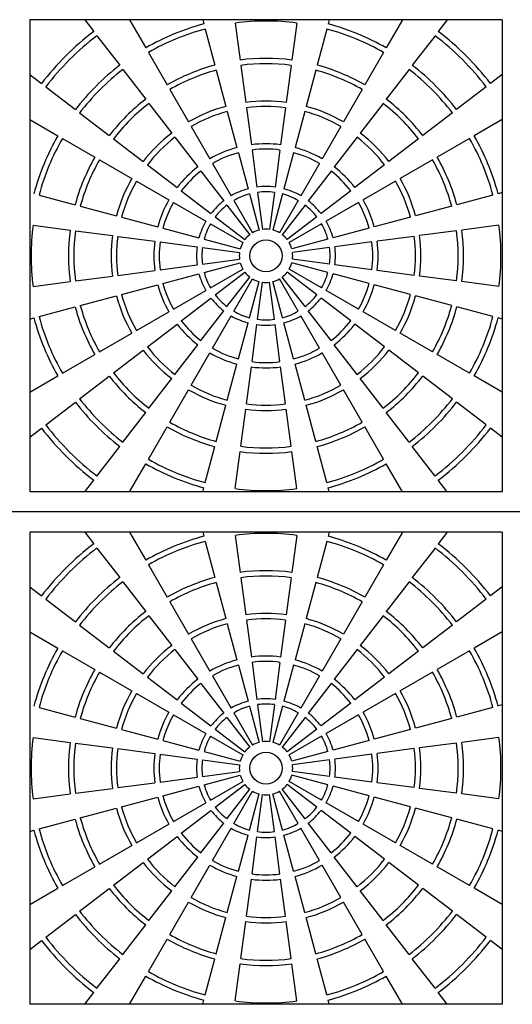
# Model space of a CAD drawing. Units: inches. Extents: x 2581 to 2968, y -426 to 87.
# Drawn here: x 2823 to 2846, y -13 to 33 of the extents above; entities that cross this region are included whole.
import ezdxf

# ---------------------------------------------------------------- set-up
doc = ezdxf.new("R2010")
doc.units = ezdxf.units.IN
doc.header["$MEASUREMENT"] = 0
doc.layers.add('CU', color=40, linetype='Continuous')
doc.layers.add('CUDO', color=43, linetype='Continuous')

msp = doc.modelspace()

# ---------------------------------------------------------------- linework, layer by layer
at = {"layer": 'CU', "color": 195}
for p, q in [((2845.613, 32.787), (2823.488, 32.787)), ((2823.488, 32.787), (2823.488, 10.662)), ((2826.062, 32.787), (2826.485, 32.237)), ((2828.164, 32.787), (2828.926, 31.468)), ((2831.587, 32.787), (2831.639, 32.591)), ((2837.515, 32.787), (2837.463, 32.591)), ((2840.938, 32.787), (2840.176, 31.468)), ((2843.04, 32.787), (2842.617, 32.237)), ((2845.613, 32.787), (2845.613, 10.662)), ((2831.704, 32.35), (2832.157, 30.66)), ((2833.115, 32.631), (2833.344, 30.896)), ((2835.987, 32.631), (2835.758, 30.896)), ((2837.398, 32.35), (2836.945, 30.66)), ((2826.637, 32.038), (2827.702, 30.65)), ((2842.465, 32.038), (2841.4, 30.65)), ((2829.051, 31.251), (2829.926, 29.736)), ((2840.051, 31.251), (2839.176, 29.736)), ((2827.855, 30.452), (2828.92, 29.063)), ((2833.376, 30.648), (2833.605, 28.913)), ((2835.726, 30.648), (2835.497, 28.913)), ((2841.247, 30.452), (2840.182, 29.063)), ((2823.488, 30.213), (2824.039, 29.791)), ((2832.222, 30.418), (2832.675, 28.728)), ((2836.88, 30.418), (2836.427, 28.728)), ((2845.613, 30.213), (2845.063, 29.791)), ((2824.237, 29.639), (2825.626, 28.573)), ((2844.865, 29.639), (2843.476, 28.573)), ((2830.051, 29.519), (2830.926, 28.003)), ((2839.051, 29.519), (2838.176, 28.003)), ((2829.072, 28.865), (2830.137, 27.477)), ((2833.637, 28.665), (2833.866, 26.93)), ((2835.465, 28.665), (2835.236, 26.93)), ((2840.03, 28.865), (2838.964, 27.477)), ((2825.824, 28.421), (2827.212, 27.356)), ((2832.739, 28.486), (2833.192, 26.796)), ((2836.363, 28.486), (2835.91, 26.796)), ((2843.278, 28.421), (2841.889, 27.356)), ((2823.488, 28.112), (2824.808, 27.35)), ((2831.051, 27.787), (2831.926, 26.271)), ((2838.051, 27.787), (2837.176, 26.271)), ((2845.613, 28.112), (2844.294, 27.35)), ((2825.025, 27.225), (2826.54, 26.35)), ((2830.29, 27.278), (2831.355, 25.89)), ((2838.812, 27.278), (2837.747, 25.89)), ((2844.077, 27.225), (2842.562, 26.35)), ((2827.411, 27.204), (2828.799, 26.138)), ((2841.691, 27.204), (2840.303, 26.138)), ((2833.257, 26.554), (2833.71, 24.864)), ((2833.898, 26.682), (2834.127, 24.947)), ((2835.204, 26.682), (2834.975, 24.947)), ((2835.845, 26.554), (2835.392, 24.864)), ((2826.757, 26.225), (2828.272, 25.35)), ((2828.997, 25.986), (2830.386, 24.921)), ((2832.051, 26.055), (2832.926, 24.539)), ((2837.051, 26.055), (2836.176, 24.539)), ((2840.104, 25.986), (2838.716, 24.921)), ((2842.345, 26.225), (2840.83, 25.35)), ((2831.507, 25.692), (2832.572, 24.303)), ((2837.595, 25.692), (2836.529, 24.303)), ((2828.489, 25.225), (2830.004, 24.35)), ((2840.613, 25.225), (2839.098, 24.35)), ((2823.926, 24.572), (2825.616, 24.119)), ((2830.584, 24.769), (2831.973, 23.703)), ((2833.775, 24.623), (2834.227, 22.932)), ((2834.159, 24.699), (2834.388, 22.964)), ((2834.943, 24.699), (2834.714, 22.964)), ((2835.327, 24.623), (2834.874, 22.932)), ((2838.518, 24.769), (2837.129, 23.703)), ((2845.176, 24.572), (2843.486, 24.119)), ((2845.613, 24.689), (2845.418, 24.637)), ((2825.858, 24.054), (2827.548, 23.601)), ((2830.221, 24.225), (2831.736, 23.35)), ((2832.725, 24.105), (2833.79, 22.716)), ((2833.051, 24.323), (2833.926, 22.807)), ((2836.051, 24.323), (2835.176, 22.807)), ((2836.377, 24.105), (2835.312, 22.716)), ((2838.881, 24.225), (2837.366, 23.35)), ((2843.244, 24.054), (2841.554, 23.601)), ((2827.789, 23.537), (2829.48, 23.084)), ((2832.171, 23.551), (2833.559, 22.486)), ((2836.931, 23.551), (2835.543, 22.486)), ((2841.312, 23.537), (2839.622, 23.084)), ((2823.645, 23.161), (2825.38, 22.932)), ((2831.953, 23.225), (2833.468, 22.35)), ((2837.149, 23.225), (2835.634, 22.35)), ((2845.457, 23.161), (2843.722, 22.932)), ((2825.628, 22.9), (2827.363, 22.671)), ((2827.611, 22.638), (2829.346, 22.41)), ((2829.721, 23.019), (2831.412, 22.566)), ((2839.381, 23.019), (2837.69, 22.566)), ((2841.491, 22.638), (2839.756, 22.41)), ((2843.474, 22.9), (2841.739, 22.671)), ((2829.594, 22.377), (2831.329, 22.149)), ((2831.653, 22.501), (2833.344, 22.048)), ((2837.449, 22.501), (2835.758, 22.048)), ((2839.508, 22.377), (2837.773, 22.149)), ((2831.577, 22.116), (2833.312, 21.888)), ((2837.525, 22.116), (2835.79, 21.888)), ((2829.594, 21.072), (2831.329, 21.301)), ((2831.577, 21.333), (2833.312, 21.562)), ((2831.653, 20.948), (2833.344, 21.401)), ((2837.449, 20.948), (2835.758, 21.401)), ((2837.525, 21.333), (2835.79, 21.562)), ((2839.508, 21.072), (2837.773, 21.301)), ((2825.628, 20.55), (2827.363, 20.778)), ((2827.611, 20.811), (2829.346, 21.04)), ((2829.721, 20.431), (2831.412, 20.884)), ((2831.953, 20.225), (2833.468, 21.1)), ((2832.171, 19.899), (2833.559, 20.964)), ((2836.931, 19.899), (2835.543, 20.964)), ((2837.149, 20.225), (2835.634, 21.1)), ((2839.381, 20.431), (2837.69, 20.884)), ((2841.491, 20.811), (2839.756, 21.04)), ((2843.474, 20.55), (2841.739, 20.778)), ((2823.645, 20.289), (2825.38, 20.517)), ((2827.789, 19.913), (2829.48, 20.366)), ((2832.725, 19.345), (2833.79, 20.733)), ((2833.051, 19.127), (2833.926, 20.642)), ((2833.775, 18.827), (2834.227, 20.517)), ((2834.159, 18.75), (2834.388, 20.485)), ((2834.943, 18.75), (2834.714, 20.485)), ((2835.327, 18.827), (2834.874, 20.517)), ((2836.051, 19.127), (2835.176, 20.642)), ((2836.377, 19.345), (2835.312, 20.733)), ((2841.312, 19.913), (2839.622, 20.366)), ((2845.457, 20.289), (2843.722, 20.517)), ((2825.858, 19.395), (2827.548, 19.848)), ((2830.221, 19.225), (2831.736, 20.1)), ((2838.881, 19.225), (2837.366, 20.1)), ((2843.244, 19.395), (2841.554, 19.848)), ((2830.584, 18.681), (2831.973, 19.746)), ((2838.518, 18.681), (2837.129, 19.746)), ((2823.926, 18.878), (2825.616, 19.331)), ((2828.489, 18.225), (2830.004, 19.1)), ((2831.507, 17.758), (2832.572, 19.146)), ((2837.595, 17.758), (2836.529, 19.146)), ((2840.613, 18.225), (2839.098, 19.1)), ((2845.176, 18.878), (2843.486, 19.331)), ((2823.488, 18.761), (2823.684, 18.813)), ((2828.997, 17.463), (2830.386, 18.529)), ((2832.051, 17.395), (2832.926, 18.91)), ((2833.257, 16.895), (2833.71, 18.586)), ((2833.898, 16.768), (2834.127, 18.503)), ((2835.204, 16.768), (2834.975, 18.503)), ((2835.845, 16.895), (2835.392, 18.586)), ((2837.051, 17.395), (2836.176, 18.91)), ((2840.104, 17.463), (2838.716, 18.529)), ((2845.613, 18.761), (2845.418, 18.813)), ((2826.757, 17.225), (2828.272, 18.1)), ((2842.345, 17.225), (2840.83, 18.1)), ((2830.29, 16.171), (2831.355, 17.56)), ((2838.812, 16.171), (2837.747, 17.56)), ((2825.025, 16.225), (2826.54, 17.1)), ((2827.411, 16.246), (2828.799, 17.311)), ((2831.051, 15.663), (2831.926, 17.178)), ((2838.051, 15.663), (2837.176, 17.178)), ((2841.691, 16.246), (2840.303, 17.311)), ((2844.077, 16.225), (2842.562, 17.1)), ((2832.739, 14.963), (2833.192, 16.654)), ((2836.363, 14.963), (2835.91, 16.654)), ((2833.637, 14.785), (2833.866, 16.52)), ((2835.465, 14.785), (2835.236, 16.52)), ((2823.488, 15.338), (2824.808, 16.1)), ((2825.824, 15.028), (2827.212, 16.094)), ((2829.072, 14.585), (2830.137, 15.973)), ((2840.03, 14.585), (2838.964, 15.973)), ((2843.278, 15.028), (2841.889, 16.094)), ((2845.613, 15.338), (2844.294, 16.1)), ((2830.051, 13.931), (2830.926, 15.446)), ((2839.051, 13.931), (2838.176, 15.446)), ((2824.237, 13.811), (2825.626, 14.876)), ((2844.865, 13.811), (2843.476, 14.876)), ((2827.855, 12.998), (2828.92, 14.386)), ((2832.222, 13.031), (2832.675, 14.722)), ((2833.376, 12.802), (2833.605, 14.537)), ((2835.726, 12.802), (2835.497, 14.537)), ((2836.88, 13.031), (2836.427, 14.722)), ((2841.247, 12.998), (2840.182, 14.386)), ((2823.488, 13.236), (2824.039, 13.659)), ((2829.051, 12.199), (2829.926, 13.714)), ((2840.051, 12.199), (2839.176, 13.714)), ((2845.613, 13.236), (2845.063, 13.659)), ((2826.637, 11.411), (2827.702, 12.8)), ((2831.704, 11.1), (2832.157, 12.79)), ((2833.115, 10.819), (2833.344, 12.554)), ((2835.987, 10.819), (2835.758, 12.554)), ((2837.398, 11.1), (2836.945, 12.79)), ((2842.465, 11.411), (2841.4, 12.8)), ((2828.164, 10.662), (2828.926, 11.982)), ((2840.938, 10.662), (2840.176, 11.982)), ((2826.062, 10.662), (2826.485, 11.213)), ((2843.04, 10.662), (2842.617, 11.213)), ((2845.613, 10.662), (2823.488, 10.662)), ((2831.587, 10.662), (2831.639, 10.858)), ((2837.515, 10.662), (2837.463, 10.858)), ((2845.613, 8.787), (2823.488, 8.787)), ((2823.488, 8.787), (2823.488, -13.338)), ((2826.062, 8.787), (2826.485, 8.237)), ((2828.164, 8.787), (2828.926, 7.468)), ((2831.587, 8.787), (2831.639, 8.591)), ((2837.515, 8.787), (2837.463, 8.591)), ((2840.938, 8.787), (2840.176, 7.468)), ((2843.04, 8.787), (2842.617, 8.237)), ((2845.613, 8.787), (2845.613, -13.338)), ((2831.704, 8.35), (2832.157, 6.66)), ((2833.115, 8.631), (2833.344, 6.896)), ((2835.987, 8.631), (2835.758, 6.896)), ((2837.398, 8.35), (2836.945, 6.66)), ((2826.637, 8.038), (2827.702, 6.65)), ((2842.465, 8.038), (2841.4, 6.65)), ((2829.051, 7.251), (2829.926, 5.736)), ((2840.051, 7.251), (2839.176, 5.736)), ((2833.376, 6.648), (2833.605, 4.913)), ((2835.726, 6.648), (2835.497, 4.913)), ((2823.488, 6.213), (2824.039, 5.791)), ((2827.855, 6.452), (2828.92, 5.063)), ((2832.222, 6.418), (2832.675, 4.728)), ((2836.88, 6.418), (2836.427, 4.728)), ((2841.247, 6.452), (2840.182, 5.063)), ((2845.613, 6.213), (2845.063, 5.791)), ((2824.237, 5.639), (2825.626, 4.573)), ((2844.865, 5.639), (2843.476, 4.573)), ((2830.051, 5.519), (2830.926, 4.003)), ((2839.051, 5.519), (2838.176, 4.003)), ((2829.072, 4.865), (2830.137, 3.477)), ((2833.637, 4.665), (2833.866, 2.93)), ((2835.465, 4.665), (2835.236, 2.93)), ((2840.03, 4.865), (2838.964, 3.477)), ((2825.824, 4.421), (2827.212, 3.356)), ((2832.739, 4.486), (2833.192, 2.796)), ((2836.363, 4.486), (2835.91, 2.796)), ((2843.278, 4.421), (2841.889, 3.356)), ((2823.488, 4.112), (2824.808, 3.35)), ((2831.051, 3.787), (2831.926, 2.271)), ((2838.051, 3.787), (2837.176, 2.271)), ((2845.613, 4.112), (2844.294, 3.35)), ((2830.29, 3.278), (2831.355, 1.89)), ((2838.812, 3.278), (2837.747, 1.89)), ((2825.025, 3.225), (2826.54, 2.35)), ((2827.411, 3.204), (2828.799, 2.138)), ((2841.691, 3.204), (2840.303, 2.138)), ((2844.077, 3.225), (2842.562, 2.35)), ((2833.257, 2.554), (2833.71, 0.864)), ((2833.898, 2.682), (2834.127, 0.947)), ((2835.204, 2.682), (2834.975, 0.947)), ((2835.845, 2.554), (2835.392, 0.864)), ((2826.757, 2.225), (2828.272, 1.35)), ((2828.997, 1.986), (2830.386, 0.921)), ((2832.051, 2.055), (2832.926, 0.539)), ((2837.051, 2.055), (2836.176, 0.539)), ((2840.104, 1.986), (2838.716, 0.921)), ((2842.345, 2.225), (2840.83, 1.35)), ((2831.507, 1.692), (2832.572, 0.303)), ((2837.595, 1.692), (2836.529, 0.303)), ((2828.489, 1.225), (2830.004, 0.35)), ((2840.613, 1.225), (2839.098, 0.35)), ((2823.926, 0.572), (2825.616, 0.119)), ((2830.584, 0.769), (2831.973, -0.297)), ((2833.775, 0.623), (2834.227, -1.068)), ((2834.159, 0.699), (2834.388, -1.036)), ((2834.943, 0.699), (2834.714, -1.036)), ((2835.327, 0.623), (2834.874, -1.068)), ((2838.518, 0.769), (2837.129, -0.297)), ((2845.176, 0.572), (2843.486, 0.119)), ((2845.613, 0.689), (2845.418, 0.637)), ((2825.858, 0.054), (2827.548, -0.399)), ((2830.221, 0.225), (2831.736, -0.65)), ((2832.725, 0.105), (2833.79, -1.284)), ((2833.051, 0.323), (2833.926, -1.193)), ((2836.051, 0.323), (2835.176, -1.193)), ((2836.377, 0.105), (2835.312, -1.284)), ((2838.881, 0.225), (2837.366, -0.65)), ((2843.244, 0.054), (2841.554, -0.399)), ((2832.171, -0.449), (2833.559, -1.514)), ((2836.931, -0.449), (2835.543, -1.514)), ((2823.645, -0.839), (2825.38, -1.068)), ((2827.789, -0.463), (2829.48, -0.916)), ((2831.953, -0.775), (2833.468, -1.65)), ((2837.149, -0.775), (2835.634, -1.65)), ((2841.312, -0.463), (2839.622, -0.916)), ((2845.457, -0.839), (2843.722, -1.068)), ((2825.628, -1.1), (2827.363, -1.329)), ((2827.611, -1.362), (2829.346, -1.59)), ((2829.721, -0.981), (2831.412, -1.434)), ((2839.381, -0.981), (2837.69, -1.434)), ((2841.491, -1.362), (2839.756, -1.59)), ((2843.474, -1.1), (2841.739, -1.329)), ((2829.594, -1.623), (2831.329, -1.851)), ((2831.653, -1.499), (2833.344, -1.952)), ((2837.449, -1.499), (2835.758, -1.952)), ((2839.508, -1.623), (2837.773, -1.851)), ((2831.577, -1.884), (2833.312, -2.112)), ((2837.525, -1.884), (2835.79, -2.112)), ((2829.594, -2.928), (2831.329, -2.699)), ((2831.577, -2.667), (2833.312, -2.438)), ((2831.653, -3.052), (2833.344, -2.599)), ((2837.449, -3.052), (2835.758, -2.599)), ((2837.525, -2.667), (2835.79, -2.438)), ((2839.508, -2.928), (2837.773, -2.699)), ((2825.628, -3.45), (2827.363, -3.222)), ((2827.611, -3.189), (2829.346, -2.96)), ((2829.721, -3.569), (2831.412, -3.116)), ((2831.953, -3.775), (2833.468, -2.9)), ((2832.171, -4.101), (2833.559, -3.036)), ((2836.931, -4.101), (2835.543, -3.036)), ((2837.149, -3.775), (2835.634, -2.9)), ((2839.381, -3.569), (2837.69, -3.116)), ((2841.491, -3.189), (2839.756, -2.96)), ((2843.474, -3.45), (2841.739, -3.222)), ((2823.645, -3.711), (2825.38, -3.483)), ((2827.789, -4.087), (2829.48, -3.634)), ((2832.725, -4.655), (2833.79, -3.267)), ((2833.051, -4.873), (2833.926, -3.358)), ((2833.775, -5.173), (2834.227, -3.483)), ((2834.159, -5.25), (2834.388, -3.515)), ((2834.943, -5.25), (2834.714, -3.515)), ((2835.327, -5.173), (2834.874, -3.483)), ((2836.051, -4.873), (2835.176, -3.358)), ((2836.377, -4.655), (2835.312, -3.267)), ((2841.312, -4.087), (2839.622, -3.634)), ((2845.457, -3.711), (2843.722, -3.483)), ((2830.221, -4.775), (2831.736, -3.9)), ((2838.881, -4.775), (2837.366, -3.9)), ((2825.858, -4.605), (2827.548, -4.152)), ((2830.584, -5.319), (2831.973, -4.254)), ((2838.518, -5.319), (2837.129, -4.254)), ((2843.244, -4.605), (2841.554, -4.152)), ((2823.926, -5.122), (2825.616, -4.669)), ((2828.489, -5.775), (2830.004, -4.9)), ((2831.507, -6.242), (2832.572, -4.854)), ((2837.595, -6.242), (2836.529, -4.854)), ((2840.613, -5.775), (2839.098, -4.9)), ((2845.176, -5.122), (2843.486, -4.669)), ((2823.488, -5.239), (2823.684, -5.187)), ((2828.997, -6.537), (2830.386, -5.471)), ((2832.051, -6.605), (2832.926, -5.09)), ((2833.257, -7.105), (2833.71, -5.414)), ((2833.898, -7.232), (2834.127, -5.497)), ((2835.204, -7.232), (2834.975, -5.497)), ((2835.845, -7.105), (2835.392, -5.414)), ((2837.051, -6.605), (2836.176, -5.09)), ((2840.104, -6.537), (2838.716, -5.471)), ((2845.613, -5.239), (2845.418, -5.187)), ((2826.757, -6.775), (2828.272, -5.9)), ((2842.345, -6.775), (2840.83, -5.9)), ((2830.29, -7.829), (2831.355, -6.44)), ((2838.812, -7.829), (2837.747, -6.44)), ((2825.025, -7.775), (2826.54, -6.9)), ((2827.411, -7.754), (2828.799, -6.689)), ((2831.051, -8.337), (2831.926, -6.822)), ((2838.051, -8.337), (2837.176, -6.822)), ((2841.691, -7.754), (2840.303, -6.689)), ((2844.077, -7.775), (2842.562, -6.9)), ((2832.739, -9.037), (2833.192, -7.346)), ((2836.363, -9.037), (2835.91, -7.346)), ((2833.637, -9.215), (2833.866, -7.48)), ((2835.465, -9.215), (2835.236, -7.48)), ((2823.488, -8.662), (2824.808, -7.9)), ((2825.824, -8.972), (2827.212, -7.906)), ((2829.072, -9.415), (2830.137, -8.027)), ((2840.03, -9.415), (2838.964, -8.027)), ((2843.278, -8.972), (2841.889, -7.906)), ((2845.613, -8.662), (2844.294, -7.9)), ((2830.051, -10.069), (2830.926, -8.554)), ((2839.051, -10.069), (2838.176, -8.554)), ((2824.237, -10.189), (2825.626, -9.124)), ((2844.865, -10.189), (2843.476, -9.124)), ((2827.855, -11.002), (2828.92, -9.614)), ((2832.222, -10.969), (2832.675, -9.278)), ((2833.376, -11.198), (2833.605, -9.463)), ((2835.726, -11.198), (2835.497, -9.463)), ((2836.88, -10.969), (2836.427, -9.278)), ((2841.247, -11.002), (2840.182, -9.614)), ((2823.488, -10.764), (2824.039, -10.341)), ((2829.051, -11.801), (2829.926, -10.286)), ((2840.051, -11.801), (2839.176, -10.286)), ((2845.613, -10.764), (2845.063, -10.341)), ((2826.637, -12.589), (2827.702, -11.2)), ((2831.704, -12.9), (2832.157, -11.21)), ((2833.115, -13.181), (2833.344, -11.446)), ((2835.987, -13.181), (2835.758, -11.446)), ((2837.398, -12.9), (2836.945, -11.21)), ((2842.465, -12.589), (2841.4, -11.2)), ((2828.164, -13.338), (2828.926, -12.018)), ((2840.938, -13.338), (2840.176, -12.018)), ((2826.062, -13.338), (2826.485, -12.787)), ((2843.04, -13.338), (2842.617, -12.787)), ((2845.613, -13.338), (2823.488, -13.338)), ((2831.587, -13.338), (2831.639, -13.142)), ((2837.515, -13.338), (2837.463, -13.142))]:
    msp.add_line(p, q, dxfattribs=at)
for centre in [(2834.551, 21.725), (2834.551, -2.275)]:
    msp.add_circle(centre, 0.75, dxfattribs=at)
for centre, radius, start, end in [((2834.551, 21.725), 11.25, 105, 120), ((2834.551, 21.725), 11, 105, 120), ((2834.551, 21.725), 11, 82.5, 97.5), ((2834.551, 21.725), 11, 60, 75), ((2834.551, 21.725), 11.25, 60, 75), ((2834.551, 21.725), 13.25, 127.5, 142.5), ((2834.551, 21.725), 13, 127.5, 142.5), ((2834.551, 21.725), 13, 37.5, 52.5), ((2834.551, 21.725), 13.25, 37.5, 52.5), ((2834.551, 21.725), 9.25, 82.5, 97.5), ((2834.551, 21.725), 11.25, 127.5, 142.5), ((2834.551, 21.725), 11, 127.5, 142.5), ((2834.551, 21.725), 9.25, 105, 120), ((2834.551, 21.725), 9, 82.5, 97.5), ((2834.551, 21.725), 9.25, 60, 75), ((2834.551, 21.725), 11, 37.5, 52.5), ((2834.551, 21.725), 11.25, 37.5, 52.5), ((2834.551, 21.725), 9, 105, 120), ((2834.551, 21.725), 9, 60, 75), ((2834.551, 21.725), 9.25, 127.5, 142.5), ((2834.551, 21.725), 9.25, 37.5, 52.5), ((2834.551, 21.725), 9, 127.5, 142.5), ((2834.551, 21.725), 7.25, 105, 120), ((2834.551, 21.725), 7.25, 82.5, 97.5), ((2834.551, 21.725), 7, 82.5, 97.5), ((2834.551, 21.725), 7.25, 60, 75), ((2834.551, 21.725), 9, 37.5, 52.5), ((2834.551, 21.725), 7, 105, 120), ((2834.551, 21.725), 7, 60, 75), ((2834.551, 21.725), 11.25, 150, 165), ((2834.551, 21.725), 11, 150, 165), ((2834.551, 21.725), 7.25, 127.5, 142.5), ((2834.551, 21.725), 7, 127.5, 142.5), ((2834.551, 21.725), 7, 37.5, 52.5), ((2834.551, 21.725), 7.25, 37.5, 52.5), ((2834.551, 21.725), 11, 15, 30), ((2834.551, 21.725), 11.25, 15, 30), ((2834.551, 21.725), 5.25, 105, 120), ((2834.551, 21.725), 5.25, 82.5, 97.5), ((2834.551, 21.725), 5.25, 60, 75), ((2834.551, 21.725), 9.25, 150, 165), ((2834.551, 21.725), 5, 105, 120), ((2834.551, 21.725), 5, 82.5, 97.5), ((2834.551, 21.725), 5, 60, 75), ((2834.551, 21.725), 9.25, 15, 30), ((2834.551, 21.725), 9, 150, 165), ((2834.551, 21.725), 5.25, 127.5, 142.5), ((2834.551, 21.725), 5.25, 37.5, 52.5), ((2834.551, 21.725), 9, 15, 30), ((2834.551, 21.725), 5, 127.5, 142.5), ((2834.551, 21.725), 5, 37.5, 52.5), ((2834.551, 21.725), 7.25, 150, 165), ((2834.551, 21.725), 7, 150, 165), ((2834.551, 21.725), 3.25, 82.5, 97.5), ((2834.551, 21.725), 7, 15, 30), ((2834.551, 21.725), 7.25, 15, 30), ((2834.551, 21.725), 3.25, 105, 120), ((2834.551, 21.725), 3, 105, 120), ((2834.551, 21.725), 3, 82.5, 97.5), ((2834.551, 21.725), 3, 60, 75), ((2834.551, 21.725), 3.25, 60, 75), ((2834.551, 21.725), 5.25, 150, 165), ((2834.551, 21.725), 5, 150, 165), ((2834.551, 21.725), 3.25, 127.5, 142.5), ((2834.551, 21.725), 3, 127.5, 142.5), ((2834.551, 21.725), 3, 37.5, 52.5), ((2834.551, 21.725), 3.25, 37.5, 52.5), ((2834.551, 21.725), 5, 15, 30), ((2834.551, 21.725), 5.25, 15, 30), ((2834.551, 21.725), 11, 172.5, 187.5), ((2834.551, 21.725), 3.25, 150, 165), ((2834.551, 21.725), 3, 150, 165), ((2834.551, 21.725), 3, 15, 30), ((2834.551, 21.725), 3.25, 15, 30), ((2834.551, 21.725), 11, 352.5, 7.5), ((2834.551, 21.725), 9.25, 172.5, 187.5), ((2834.551, 21.725), 9, 172.5, 187.5), ((2834.551, 21.725), 7.25, 172.5, 187.5), ((2834.551, 21.725), 7, 172.5, 187.5), ((2834.551, 21.725), 1.25, 127.5, 142.5), ((2834.551, 21.725), 1.25, 105, 120), ((2834.551, 21.725), 1.25, 82.5, 97.5), ((2834.551, 21.725), 1.25, 60, 75), ((2834.551, 21.725), 1.25, 37.5, 52.5), ((2834.551, 21.725), 7, 352.5, 7.5), ((2834.551, 21.725), 7.25, 352.5, 7.5), ((2834.551, 21.725), 9, 352.5, 7.5), ((2834.551, 21.725), 9.25, 352.5, 7.5), ((2834.551, 21.725), 5.25, 172.5, 187.5), ((2834.551, 21.725), 5, 172.5, 187.5), ((2834.551, 21.725), 3.25, 172.5, 187.5), ((2834.551, 21.725), 1.25, 150, 165), ((2834.551, 21.725), 1.25, 15, 30), ((2834.551, 21.725), 3.25, 352.5, 7.5), ((2834.551, 21.725), 5, 352.5, 7.5), ((2834.551, 21.725), 5.25, 352.5, 7.5), ((2834.551, 21.725), 3, 172.5, 187.5), ((2834.551, 21.725), 1.25, 172.5, 187.5), ((2834.551, 21.725), 1.25, 352.5, 7.5), ((2834.551, 21.725), 3, 352.5, 7.5), ((2834.551, 21.725), 1.25, 195, 210), ((2834.551, 21.725), 1.25, 330, 345), ((2834.551, 21.725), 3.25, 195, 210), ((2834.551, 21.725), 3, 195, 210), ((2834.551, 21.725), 1.25, 217.5, 232.5), ((2834.551, 21.725), 1.25, 307.5, 322.5), ((2834.551, 21.725), 3, 330, 345), ((2834.551, 21.725), 3.25, 330, 345), ((2834.551, 21.725), 5.25, 195, 210), ((2834.551, 21.725), 5, 195, 210), ((2834.551, 21.725), 1.25, 240, 255), ((2834.551, 21.725), 1.25, 262.5, 277.5), ((2834.551, 21.725), 1.25, 285, 300), ((2834.551, 21.725), 5, 330, 345), ((2834.551, 21.725), 5.25, 330, 345), ((2834.551, 21.725), 7.25, 195, 210), ((2834.551, 21.725), 7, 195, 210), ((2834.551, 21.725), 3, 217.5, 232.5), ((2834.551, 21.725), 3, 307.5, 322.5), ((2834.551, 21.725), 7, 330, 345), ((2834.551, 21.725), 7.25, 330, 345), ((2834.551, 21.725), 9, 195, 210), ((2834.551, 21.725), 3.25, 217.5, 232.5), ((2834.551, 21.725), 3.25, 307.5, 322.5), ((2834.551, 21.725), 9, 330, 345), ((2834.551, 21.725), 9.25, 195, 210), ((2834.551, 21.725), 3, 240, 255), ((2834.551, 21.725), 3, 285, 300), ((2834.551, 21.725), 9.25, 330, 345), ((2834.551, 21.725), 11.25, 195, 210), ((2834.551, 21.725), 11, 195, 210), ((2834.551, 21.725), 5.25, 217.5, 232.5), ((2834.551, 21.725), 5, 217.5, 232.5), ((2834.551, 21.725), 3.25, 240, 255), ((2834.551, 21.725), 3.25, 262.5, 277.5), ((2834.551, 21.725), 3, 262.5, 277.5), ((2834.551, 21.725), 3.25, 285, 300), ((2834.551, 21.725), 5, 307.5, 322.5), ((2834.551, 21.725), 5.25, 307.5, 322.5), ((2834.551, 21.725), 11, 330, 345), ((2834.551, 21.725), 11.25, 330, 345), ((2834.551, 21.725), 7.25, 217.5, 232.5), ((2834.551, 21.725), 7, 217.5, 232.5), ((2834.551, 21.725), 5.25, 240, 255), ((2834.551, 21.725), 5, 240, 255), ((2834.551, 21.725), 5, 285, 300), ((2834.551, 21.725), 5.25, 285, 300), ((2834.551, 21.725), 7, 307.5, 322.5), ((2834.551, 21.725), 7.25, 307.5, 322.5), ((2834.551, 21.725), 5, 262.5, 277.5), ((2834.551, 21.725), 9, 217.5, 232.5), ((2834.551, 21.725), 5.25, 262.5, 277.5), ((2834.551, 21.725), 9, 307.5, 322.5), ((2834.551, 21.725), 9.25, 217.5, 232.5), ((2834.551, 21.725), 9.25, 307.5, 322.5), ((2834.551, 21.725), 7.25, 240, 255), ((2834.551, 21.725), 7, 240, 255), ((2834.551, 21.725), 7, 285, 300), ((2834.551, 21.725), 7.25, 285, 300), ((2834.551, 21.725), 11.25, 217.5, 232.5), ((2834.551, 21.725), 11, 217.5, 232.5), ((2834.551, 21.725), 7, 262.5, 277.5), ((2834.551, 21.725), 11, 307.5, 322.5), ((2834.551, 21.725), 11.25, 307.5, 322.5), ((2834.551, 21.725), 7.25, 262.5, 277.5), ((2834.551, 21.725), 9, 240, 255), ((2834.551, 21.725), 9, 285, 300), ((2834.551, 21.725), 13.25, 217.5, 232.5), ((2834.551, 21.725), 13, 217.5, 232.5), ((2834.551, 21.725), 9.25, 240, 255), ((2834.551, 21.725), 9.25, 285, 300), ((2834.551, 21.725), 13, 307.5, 322.5), ((2834.551, 21.725), 13.25, 307.5, 322.5), ((2834.551, 21.725), 9.25, 262.5, 277.5), ((2834.551, 21.725), 9, 262.5, 277.5), ((2834.551, 21.725), 11, 240, 255), ((2834.551, 21.725), 11, 285, 300), ((2834.551, 21.725), 11.25, 240, 255), ((2834.551, 21.725), 11.25, 285, 300), ((2834.551, 21.725), 11, 262.5, 277.5), ((2834.551, -2.275), 11.25, 105, 120), ((2834.551, -2.275), 11, 105, 120), ((2834.551, -2.275), 11, 82.5, 97.5), ((2834.551, -2.275), 11, 60, 75), ((2834.551, -2.275), 11.25, 60, 75), ((2834.551, -2.275), 13.25, 127.5, 142.5), ((2834.551, -2.275), 13, 127.5, 142.5), ((2834.551, -2.275), 13, 37.5, 52.5), ((2834.551, -2.275), 13.25, 37.5, 52.5), ((2834.551, -2.275), 9.25, 82.5, 97.5), ((2834.551, -2.275), 11.25, 127.5, 142.5), ((2834.551, -2.275), 9.25, 105, 120), ((2834.551, -2.275), 9, 82.5, 97.5), ((2834.551, -2.275), 9.25, 60, 75), ((2834.551, -2.275), 11.25, 37.5, 52.5), ((2834.551, -2.275), 11, 127.5, 142.5), ((2834.551, -2.275), 9, 105, 120), ((2834.551, -2.275), 9, 60, 75), ((2834.551, -2.275), 11, 37.5, 52.5), ((2834.551, -2.275), 9.25, 127.5, 142.5), ((2834.551, -2.275), 9, 127.5, 142.5), ((2834.551, -2.275), 7.25, 105, 120), ((2834.551, -2.275), 7.25, 82.5, 97.5), ((2834.551, -2.275), 7, 82.5, 97.5), ((2834.551, -2.275), 7.25, 60, 75), ((2834.551, -2.275), 9, 37.5, 52.5), ((2834.551, -2.275), 9.25, 37.5, 52.5), ((2834.551, -2.275), 7, 105, 120), ((2834.551, -2.275), 7, 60, 75), ((2834.551, -2.275), 11.25, 150, 165), ((2834.551, -2.275), 7.25, 127.5, 142.5), ((2834.551, -2.275), 7, 127.5, 142.5), ((2834.551, -2.275), 7, 37.5, 52.5), ((2834.551, -2.275), 7.25, 37.5, 52.5), ((2834.551, -2.275), 11.25, 15, 30), ((2834.551, -2.275), 11, 150, 165), ((2834.551, -2.275), 5.25, 105, 120), ((2834.551, -2.275), 5.25, 82.5, 97.5), ((2834.551, -2.275), 5.25, 60, 75), ((2834.551, -2.275), 11, 15, 30), ((2834.551, -2.275), 9.25, 150, 165), ((2834.551, -2.275), 5, 105, 120), ((2834.551, -2.275), 5, 82.5, 97.5), ((2834.551, -2.275), 5, 60, 75), ((2834.551, -2.275), 9.25, 15, 30), ((2834.551, -2.275), 9, 150, 165), ((2834.551, -2.275), 5.25, 127.5, 142.5), ((2834.551, -2.275), 5.25, 37.5, 52.5), ((2834.551, -2.275), 9, 15, 30), ((2834.551, -2.275), 5, 127.5, 142.5), ((2834.551, -2.275), 5, 37.5, 52.5), ((2834.551, -2.275), 7.25, 150, 165), ((2834.551, -2.275), 7, 150, 165), ((2834.551, -2.275), 3.25, 82.5, 97.5), ((2834.551, -2.275), 7, 15, 30), ((2834.551, -2.275), 7.25, 15, 30), ((2834.551, -2.275), 3.25, 105, 120), ((2834.551, -2.275), 3, 105, 120), ((2834.551, -2.275), 3, 82.5, 97.5), ((2834.551, -2.275), 3, 60, 75), ((2834.551, -2.275), 3.25, 60, 75), ((2834.551, -2.275), 5.25, 150, 165), ((2834.551, -2.275), 5, 150, 165), ((2834.551, -2.275), 3.25, 127.5, 142.5), ((2834.551, -2.275), 3, 127.5, 142.5), ((2834.551, -2.275), 3, 37.5, 52.5), ((2834.551, -2.275), 3.25, 37.5, 52.5), ((2834.551, -2.275), 5, 15, 30), ((2834.551, -2.275), 5.25, 15, 30), ((2834.551, -2.275), 11, 172.5, 187.5), ((2834.551, -2.275), 3.25, 150, 165), ((2834.551, -2.275), 3, 150, 165), ((2834.551, -2.275), 3, 15, 30), ((2834.551, -2.275), 3.25, 15, 30), ((2834.551, -2.275), 11, 352.5, 7.5), ((2834.551, -2.275), 9.25, 172.5, 187.5), ((2834.551, -2.275), 9, 172.5, 187.5), ((2834.551, -2.275), 7.25, 172.5, 187.5), ((2834.551, -2.275), 7, 172.5, 187.5), ((2834.551, -2.275), 1.25, 127.5, 142.5), ((2834.551, -2.275), 1.25, 105, 120), ((2834.551, -2.275), 1.25, 82.5, 97.5), ((2834.551, -2.275), 1.25, 60, 75), ((2834.551, -2.275), 1.25, 37.5, 52.5), ((2834.551, -2.275), 7, 352.5, 7.5), ((2834.551, -2.275), 7.25, 352.5, 7.5), ((2834.551, -2.275), 9, 352.5, 7.5), ((2834.551, -2.275), 9.25, 352.5, 7.5), ((2834.551, -2.275), 5.25, 172.5, 187.5), ((2834.551, -2.275), 5, 172.5, 187.5), ((2834.551, -2.275), 1.25, 150, 165), ((2834.551, -2.275), 1.25, 15, 30), ((2834.551, -2.275), 5, 352.5, 7.5), ((2834.551, -2.275), 5.25, 352.5, 7.5), ((2834.551, -2.275), 3.25, 172.5, 187.5), ((2834.551, -2.275), 3, 172.5, 187.5), ((2834.551, -2.275), 1.25, 172.5, 187.5), ((2834.551, -2.275), 1.25, 352.5, 7.5), ((2834.551, -2.275), 3, 352.5, 7.5), ((2834.551, -2.275), 3.25, 352.5, 7.5), ((2834.551, -2.275), 1.25, 195, 210), ((2834.551, -2.275), 1.25, 330, 345), ((2834.551, -2.275), 3.25, 195, 210), ((2834.551, -2.275), 3, 195, 210), ((2834.551, -2.275), 1.25, 217.5, 232.5), ((2834.551, -2.275), 1.25, 307.5, 322.5), ((2834.551, -2.275), 3, 330, 345), ((2834.551, -2.275), 3.25, 330, 345), ((2834.551, -2.275), 5.25, 195, 210), ((2834.551, -2.275), 5, 195, 210), ((2834.551, -2.275), 1.25, 240, 255), ((2834.551, -2.275), 1.25, 262.5, 277.5), ((2834.551, -2.275), 1.25, 285, 300), ((2834.551, -2.275), 5, 330, 345), ((2834.551, -2.275), 5.25, 330, 345), ((2834.551, -2.275), 7, 195, 210), ((2834.551, -2.275), 3, 217.5, 232.5), ((2834.551, -2.275), 3, 307.5, 322.5), ((2834.551, -2.275), 7, 330, 345), ((2834.551, -2.275), 9, 195, 210), ((2834.551, -2.275), 7.25, 195, 210), ((2834.551, -2.275), 3.25, 217.5, 232.5), ((2834.551, -2.275), 3.25, 307.5, 322.5), ((2834.551, -2.275), 7.25, 330, 345), ((2834.551, -2.275), 9, 330, 345), ((2834.551, -2.275), 9.25, 195, 210), ((2834.551, -2.275), 3, 240, 255), ((2834.551, -2.275), 3, 285, 300), ((2834.551, -2.275), 9.25, 330, 345), ((2834.551, -2.275), 11.25, 195, 210), ((2834.551, -2.275), 11, 195, 210), ((2834.551, -2.275), 5.25, 217.5, 232.5), ((2834.551, -2.275), 5, 217.5, 232.5), ((2834.551, -2.275), 3.25, 240, 255), ((2834.551, -2.275), 3.25, 262.5, 277.5), ((2834.551, -2.275), 3, 262.5, 277.5), ((2834.551, -2.275), 3.25, 285, 300), ((2834.551, -2.275), 5, 307.5, 322.5), ((2834.551, -2.275), 5.25, 307.5, 322.5), ((2834.551, -2.275), 11, 330, 345), ((2834.551, -2.275), 11.25, 330, 345), ((2834.551, -2.275), 7.25, 217.5, 232.5), ((2834.551, -2.275), 7, 217.5, 232.5), ((2834.551, -2.275), 5.25, 240, 255), ((2834.551, -2.275), 5, 240, 255), ((2834.551, -2.275), 5, 285, 300), ((2834.551, -2.275), 5.25, 285, 300), ((2834.551, -2.275), 7, 307.5, 322.5), ((2834.551, -2.275), 7.25, 307.5, 322.5), ((2834.551, -2.275), 5, 262.5, 277.5), ((2834.551, -2.275), 9, 217.5, 232.5), ((2834.551, -2.275), 5.25, 262.5, 277.5), ((2834.551, -2.275), 9, 307.5, 322.5), ((2834.551, -2.275), 9.25, 217.5, 232.5), ((2834.551, -2.275), 9.25, 307.5, 322.5), ((2834.551, -2.275), 7.25, 240, 255), ((2834.551, -2.275), 7, 240, 255), ((2834.551, -2.275), 7, 285, 300), ((2834.551, -2.275), 7.25, 285, 300), ((2834.551, -2.275), 11.25, 217.5, 232.5), ((2834.551, -2.275), 11, 217.5, 232.5), ((2834.551, -2.275), 7, 262.5, 277.5), ((2834.551, -2.275), 11, 307.5, 322.5), ((2834.551, -2.275), 11.25, 307.5, 322.5), ((2834.551, -2.275), 7.25, 262.5, 277.5), ((2834.551, -2.275), 9, 240, 255), ((2834.551, -2.275), 9, 285, 300), ((2834.551, -2.275), 13.25, 217.5, 232.5), ((2834.551, -2.275), 13, 217.5, 232.5), ((2834.551, -2.275), 9.25, 240, 255), ((2834.551, -2.275), 9.25, 285, 300), ((2834.551, -2.275), 13, 307.5, 322.5), ((2834.551, -2.275), 13.25, 307.5, 322.5), ((2834.551, -2.275), 9.25, 262.5, 277.5), ((2834.551, -2.275), 9, 262.5, 277.5), ((2834.551, -2.275), 11, 240, 255), ((2834.551, -2.275), 11, 285, 300), ((2834.551, -2.275), 11.25, 240, 255), ((2834.551, -2.275), 11.25, 285, 300), ((2834.551, -2.275), 11, 262.5, 277.5)]:
    msp.add_arc(centre, radius, start, end, dxfattribs=at)
at = {"layer": 'CUDO'}
msp.add_line((2846.551, 9.725), (2822.551, 9.725), dxfattribs=at)

doc.saveas('drawing.dxf')
